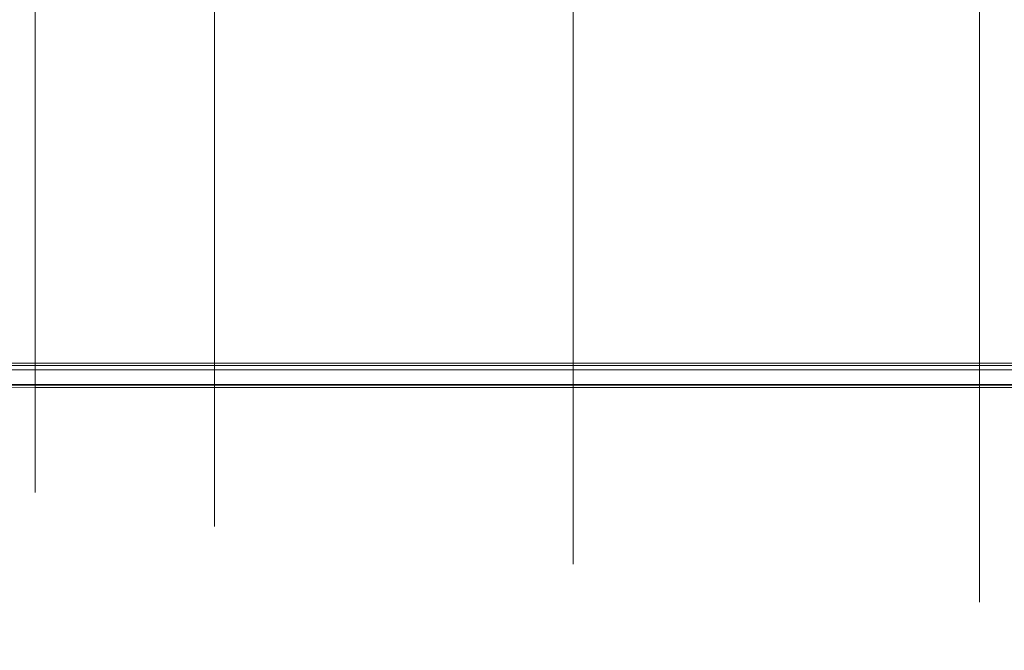
# Model space of a CAD drawing. Units: inches. Extents: x -41.4 to 41.3, y -43.3 to 43.3.
# Drawn here: x -27.5 to -22.1, y 32 to 35.5 of the extents above; entities that cross this region are included whole.
import ezdxf

# ---------------------------------------------------------------- set-up
doc = ezdxf.new("R2010")
doc.units = ezdxf.units.IN
doc.header["$MEASUREMENT"] = 0
doc.layers.add('SEAT-CUSHIONFABRIC', color=5, linetype='Continuous', lineweight=9)
doc.layers.add('SEAT-SEATFABRIC', color=5, linetype='Continuous', lineweight=9)

msp = doc.modelspace()

# ---------------------------------------------------------------- linework, layer by layer
at = {"layer": 'SEAT-CUSHIONFABRIC'}
for points, invisible_edges in [([(-28.4616, 35.9085, 31.887), (-28.4616, 35.6701, 31.0993), (-27.4616, 35.2916, 31.5209)], 14), ([(-27.4616, 35.4903, 32.0807), (-27.4616, 35.6993, 32.6313), (-28.4616, 35.9085, 31.887)], 14), ([(-27.4616, 35.2916, 31.5209), (-27.4616, 35.4903, 32.0807), (-28.4616, 35.9085, 31.887)], 14), ([(-28.4616, 35.256, 19.5365), (-28.4616, 35.496, 20.3297), (-27.4616, 35.8732, 19.9037)], 14), ([(-27.4616, 35.8732, 19.9037), (-27.4616, 35.675, 19.3457), (-28.4616, 35.256, 19.5365)], 14), ([(-27.4616, 35.675, 19.3457), (-26.4616, 35.8735, 19.2437), (-27.4616, 35.4678, 18.7995)], 3), ([(-26.4616, 35.8735, 19.2437), (-26.4616, 35.646, 18.6895), (-27.4616, 35.4678, 18.7995)], 14), ([(-27.4616, 35.4903, 32.0807), (-26.4616, 35.2906, 32.1796), (-27.4616, 35.6993, 32.6313)], 3), ([(-26.4616, 35.2906, 32.1796), (-26.4616, 35.5186, 32.7352), (-27.4616, 35.6993, 32.6313)], 14), ([(-27.4616, 35.675, 19.3457), (-27.4616, 35.4678, 18.7995), (-28.4616, 35.256, 19.5365)], 14), ([(-28.4616, 35.6701, 31.0993), (-28.4616, 35.4491, 30.3237), (-27.4616, 35.103, 30.9567)], 14), ([(-28.4616, 35.6701, 31.0993), (-27.4616, 35.103, 30.9567), (-27.4616, 35.2916, 31.5209)], 13), ([(-26.4616, 35.646, 18.6895), (-27.4616, 35.2413, 18.2465), (-27.4616, 35.4678, 18.7995)], 13), ([(-26.4616, 35.646, 18.6895), (-26.4616, 35.4019, 18.1436), (-27.4616, 35.2413, 18.2465)], 14), ([(-24.4616, 35.6008, 18.1153), (-26.4616, 35.4019, 18.1436), (-26.4616, 35.646, 18.6895)], 13), ([(-22.1978, 35.3223, 33.2454), (-22.1978, 35.6535, 33.8294), (-24.4616, 35.5646, 33.3112)], 14), ([(-22.1978, 35.3223, 33.2454), (-19.6978, 35.2129, 33.3252), (-22.1978, 35.6535, 33.8294)], 3), ([(-19.6978, 35.2129, 33.3252), (-19.6978, 35.5631, 33.905), (-22.1978, 35.6535, 33.8294)], 14), ([(-24.4616, 35.3055, 17.5655), (-26.4616, 35.4019, 18.1436), (-24.4616, 35.6008, 18.1153)], 3), ([(-24.4616, 35.6008, 18.1153), (-22.1978, 35.512, 17.5972), (-24.4616, 35.3055, 17.5655)], 3), ([(-19.6978, 35.6023, 17.5215), (-22.1978, 35.1416, 17.0376), (-22.1978, 35.512, 17.5972)], 13), ([(-19.6978, 35.6023, 17.5215), (-19.6978, 35.2096, 16.9696), (-22.1978, 35.1416, 17.0376)], 14), ([(-24.4616, 35.2946, 32.7489), (-24.4616, 35.5646, 33.3112), (-26.4616, 35.5186, 32.7352)], 14), ([(-24.4616, 35.2946, 32.7489), (-26.4616, 35.5186, 32.7352), (-26.4616, 35.2906, 32.1796)], 13), ([(-22.1978, 35.3223, 33.2454), (-24.4616, 35.5646, 33.3112), (-24.4616, 35.2946, 32.7489)], 13), ([(-27.4616, 35.4678, 18.7995), (-28.4616, 35.0099, 18.7779), (-28.4616, 35.256, 19.5365)], 13), ([(-27.4616, 35.4678, 18.7995), (-27.4616, 35.2413, 18.2465), (-28.4616, 35.0099, 18.7779)], 14), ([(-27.4616, 35.2916, 31.5209), (-26.4616, 35.0776, 31.6205), (-27.4616, 35.4903, 32.0807)], 3), ([(-26.4616, 35.0776, 31.6205), (-26.4616, 35.2906, 32.1796), (-27.4616, 35.4903, 32.0807)], 14), ([(-22.1978, 35.512, 17.5972), (-22.1978, 35.1416, 17.0376), (-24.4616, 35.3055, 17.5655)], 14), ([(-28.4616, 35.2354, 29.5326), (-27.4616, 34.7534, 29.8217), (-28.4616, 35.4491, 30.3237)], 3), ([(-27.4616, 35.103, 30.9567), (-28.4616, 35.4491, 30.3237), (-27.4616, 34.9257, 30.3958)], 3), ([(-27.4616, 34.9257, 30.3958), (-28.4616, 35.4491, 30.3237), (-27.4616, 34.7534, 29.8217)], 3), ([(-27.4616, 35.2413, 18.2465), (-26.4616, 35.4019, 18.1436), (-27.4616, 34.9986, 17.7059)], 3), ([(-26.4616, 35.1365, 17.6076), (-27.4616, 34.9986, 17.7059), (-26.4616, 35.4019, 18.1436)], 3), ([(-26.4616, 35.4019, 18.1436), (-24.4616, 35.3055, 17.5655), (-26.4616, 35.1365, 17.6076)], 3), ([(-24.4616, 35.3055, 17.5655), (-26.4616, 34.843, 17.0865), (-26.4616, 35.1365, 17.6076)], 13), ([(-26.4616, 34.843, 17.0865), (-24.4616, 35.3055, 17.5655), (-24.4616, 34.9769, 17.0351)], 13), ([(-22.1978, 35.0214, 32.6458), (-22.1978, 35.3223, 33.2454), (-24.4616, 35.2946, 32.7489)], 14), ([(-22.1978, 35.1416, 17.0376), (-24.4616, 34.9769, 17.0351), (-24.4616, 35.3055, 17.5655)], 13), ([(-19.6978, 34.8953, 32.7269), (-22.1978, 35.3223, 33.2454), (-22.1978, 35.0214, 32.6458)], 13), ([(-19.6978, 34.8953, 32.7269), (-19.6978, 35.2129, 33.3252), (-22.1978, 35.3223, 33.2454)], 14), ([(-28.4616, 35.0099, 18.7779), (-27.4616, 35.2413, 18.2465), (-28.4616, 34.7373, 18.0066)], 3), ([(-27.4616, 35.2413, 18.2465), (-27.4616, 34.9986, 17.7059), (-28.4616, 34.7373, 18.0066)], 14), ([(-27.4616, 35.2916, 31.5209), (-27.4616, 35.103, 30.9567), (-26.4616, 34.8765, 31.0558)], 14), ([(-26.4616, 34.8765, 31.0558), (-26.4616, 35.0776, 31.6205), (-27.4616, 35.2916, 31.5209)], 14), ([(-24.4616, 35.0448, 32.1771), (-24.4616, 35.2946, 32.7489), (-26.4616, 35.2906, 32.1796)], 14), ([(-26.4616, 35.2906, 32.1796), (-26.4616, 35.0776, 31.6205), (-24.4616, 35.0448, 32.1771)], 14), ([(-22.1978, 35.0214, 32.6458), (-24.4616, 35.2946, 32.7489), (-24.4616, 35.0448, 32.1771)], 13), ([(-27.4616, 34.5925, 29.2579), (-28.4616, 35.2354, 29.5326), (-28.4616, 35.034, 28.7486)], 13), ([(-27.4616, 34.7534, 29.8217), (-28.4616, 35.2354, 29.5326), (-27.4616, 34.5925, 29.2579)], 3), ([(-19.6978, 35.2096, 16.9696), (-22.1978, 34.7154, 16.5197), (-22.1978, 35.1416, 17.0376)], 13), ([(-19.6978, 35.2096, 16.9696), (-19.6978, 34.7578, 16.4658), (-22.1978, 34.7154, 16.5197)], 14), ([(-26.4616, 35.1365, 17.6076), (-27.4616, 34.734, 17.1808), (-27.4616, 34.9986, 17.7059)], 13), ([(-27.4616, 34.734, 17.1808), (-26.4616, 35.1365, 17.6076), (-26.4616, 34.843, 17.0865)], 13), ([(-22.1978, 35.1416, 17.0376), (-22.1978, 34.7154, 16.5197), (-24.4616, 34.9769, 17.0351)], 14), ([(-27.4616, 34.9257, 30.3958), (-26.4616, 34.687, 30.4894), (-27.4616, 35.103, 30.9567)], 3), ([(-27.4616, 35.103, 30.9567), (-26.4616, 34.687, 30.4894), (-26.4616, 34.8765, 31.0558)], 13), ([(-26.4616, 34.8765, 31.0558), (-24.4616, 34.8119, 31.5981), (-26.4616, 35.0776, 31.6205)], 3), ([(-24.4616, 34.8119, 31.5981), (-24.4616, 35.0448, 32.1771), (-26.4616, 35.0776, 31.6205)], 14), ([(-28.4616, 35.034, 28.7486), (-28.4616, 34.8386, 27.951), (-27.4616, 34.4357, 28.6806)], 14), ([(-27.4616, 34.5925, 29.2579), (-28.4616, 35.034, 28.7486), (-27.4616, 34.4357, 28.6806)], 3), ([(-24.4616, 35.0448, 32.1771), (-24.4616, 34.8119, 31.5981), (-22.1978, 34.7446, 32.0342)], 14), ([(-22.1978, 34.7446, 32.0342), (-22.1978, 35.0214, 32.6458), (-24.4616, 35.0448, 32.1771)], 14), ([(-19.6978, 34.6042, 32.1152), (-22.1978, 35.0214, 32.6458), (-22.1978, 34.7446, 32.0342)], 13), ([(-19.6978, 34.6042, 32.1152), (-19.6978, 34.8953, 32.7269), (-22.1978, 35.0214, 32.6458)], 14), ([(-27.4616, 34.9986, 17.7059), (-28.4616, 34.4365, 17.2497), (-28.4616, 34.7373, 18.0066)], 13), ([(-27.4616, 34.9986, 17.7059), (-27.4616, 34.734, 17.1808), (-28.4616, 34.4365, 17.2497)], 14), ([(-24.4616, 34.9769, 17.0351), (-26.4616, 34.5084, 16.5914), (-26.4616, 34.843, 17.0865)], 13), ([(-24.4616, 34.9769, 17.0351), (-24.4616, 34.6004, 16.538), (-26.4616, 34.5084, 16.5914)], 14), ([(-22.1978, 34.7154, 16.5197), (-24.4616, 34.6004, 16.538), (-24.4616, 34.9769, 17.0351)], 13), ([(-26.4616, 34.5071, 29.9193), (-27.4616, 34.9257, 30.3958), (-27.4616, 34.7534, 29.8217)], 13), ([(-26.4616, 34.687, 30.4894), (-27.4616, 34.9257, 30.3958), (-26.4616, 34.5071, 29.9193)], 3), ([(-24.4616, 34.5937, 31.0132), (-26.4616, 34.8765, 31.0558), (-26.4616, 34.687, 30.4894)], 13), ([(-24.4616, 34.5937, 31.0132), (-24.4616, 34.8119, 31.5981), (-26.4616, 34.8765, 31.0558)], 14), ([(-28.4616, 34.8386, 27.951), (-28.4616, 34.6544, 27.1625), (-27.4616, 34.1455, 27.5332)], 14), ([(-27.4616, 34.2882, 28.1112), (-27.4616, 34.4357, 28.6806), (-28.4616, 34.8386, 27.951)], 14), ([(-27.4616, 34.1455, 27.5332), (-27.4616, 34.2882, 28.1112), (-28.4616, 34.8386, 27.951)], 14), ([(-26.4616, 34.843, 17.0865), (-27.4616, 34.4307, 16.6692), (-27.4616, 34.734, 17.1808)], 13), ([(-26.4616, 34.843, 17.0865), (-26.4616, 34.5084, 16.5914), (-27.4616, 34.4307, 16.6692)], 14), ([(-24.4616, 34.5937, 31.0132), (-22.1978, 34.4884, 31.414), (-24.4616, 34.8119, 31.5981)], 3), ([(-22.1978, 34.4884, 31.414), (-22.1978, 34.7446, 32.0342), (-24.4616, 34.8119, 31.5981)], 14), ([(-27.4616, 34.7534, 29.8217), (-27.4616, 34.5925, 29.2579), (-26.4616, 34.3359, 29.3454)], 14), ([(-26.4616, 34.3359, 29.3454), (-26.4616, 34.5071, 29.9193), (-27.4616, 34.7534, 29.8217)], 14), ([(-22.1978, 34.7154, 16.5197), (-19.6978, 34.7578, 16.4658), (-22.1978, 34.2017, 16.0908)], 3), ([(-19.6978, 34.2167, 16.0618), (-22.1978, 34.2017, 16.0908), (-19.6978, 34.7578, 16.4658)], 3), ([(-27.4616, 34.734, 17.1808), (-27.4616, 34.4307, 16.6692), (-28.4616, 34.4365, 17.2497)], 14), ([(-24.4616, 34.6004, 16.538), (-22.1978, 34.7154, 16.5197), (-24.4616, 34.1457, 16.1131)], 3), ([(-22.1978, 34.2017, 16.0908), (-24.4616, 34.1457, 16.1131), (-22.1978, 34.7154, 16.5197)], 3), ([(-22.1978, 34.7446, 32.0342), (-22.1978, 34.4884, 31.414), (-19.6978, 34.3354, 31.4931)], 14), ([(-19.6978, 34.3354, 31.4931), (-19.6978, 34.6042, 32.1152), (-22.1978, 34.7446, 32.0342)], 14), ([(-27.4616, 34.01, 26.9572), (-28.4616, 34.6544, 27.1625), (-28.4616, 34.4764, 26.3643)], 13), ([(-27.4616, 34.01, 26.9572), (-27.4616, 34.1455, 27.5332), (-28.4616, 34.6544, 27.1625)], 14), ([(-26.4616, 34.687, 30.4894), (-26.4616, 34.5071, 29.9193), (-24.4616, 34.3887, 30.424)], 14), ([(-26.4616, 34.687, 30.4894), (-24.4616, 34.3887, 30.424), (-24.4616, 34.5937, 31.0132)], 13), ([(-27.4616, 34.5925, 29.2579), (-27.4616, 34.4357, 28.6806), (-26.4616, 34.173, 28.7678)], 14), ([(-27.4616, 34.5925, 29.2579), (-26.4616, 34.173, 28.7678), (-26.4616, 34.3359, 29.3454)], 13), ([(-26.4616, 34.5084, 16.5914), (-24.4616, 34.6004, 16.538), (-26.4616, 34.1032, 16.1519)], 3), ([(-24.4616, 34.1457, 16.1131), (-26.4616, 34.1032, 16.1519), (-24.4616, 34.6004, 16.538)], 3), ([(-22.1978, 34.2499, 30.7866), (-24.4616, 34.5937, 31.0132), (-24.4616, 34.3887, 30.424)], 13), ([(-24.4616, 34.5937, 31.0132), (-22.1978, 34.2499, 30.7866), (-22.1978, 34.4884, 31.414)], 13), ([(-28.4616, 34.4764, 26.3643), (-27.4616, 33.8805, 26.3785), (-27.4616, 34.01, 26.9572)], 13), ([(-27.4616, 33.8805, 26.3785), (-28.4616, 34.4764, 26.3643), (-27.4616, 33.757, 25.7977)], 3), ([(-28.4616, 34.3069, 25.5668), (-27.4616, 33.757, 25.7977), (-28.4616, 34.4764, 26.3643)], 3), ([(-27.4616, 34.4307, 16.6692), (-26.4616, 34.5084, 16.5914), (-27.4616, 34.0682, 16.2049)], 3), ([(-26.4616, 34.1032, 16.1519), (-27.4616, 34.0682, 16.2049), (-26.4616, 34.5084, 16.5914)], 3), ([(-26.4616, 34.5071, 29.9193), (-26.4616, 34.3359, 29.3454), (-24.4616, 34.1955, 29.8307)], 14), ([(-24.4616, 34.3887, 30.424), (-26.4616, 34.5071, 29.9193), (-24.4616, 34.1955, 29.8307)], 3), ([(-22.1978, 34.2499, 30.7866), (-19.6978, 34.0859, 30.8628), (-22.1978, 34.4884, 31.414)], 3), ([(-22.1978, 34.4884, 31.414), (-19.6978, 34.0859, 30.8628), (-19.6978, 34.3354, 31.4931)], 13), ([(-28.4616, 34.0883, 16.5254), (-28.4616, 34.4365, 17.2497), (-27.4616, 34.4307, 16.6692)], 14), ([(-27.4616, 34.0682, 16.2049), (-28.4616, 34.0883, 16.5254), (-27.4616, 34.4307, 16.6692)], 3), ([(-26.4616, 34.0182, 28.1886), (-27.4616, 34.4357, 28.6806), (-27.4616, 34.2882, 28.1112)], 13), ([(-27.4616, 34.4357, 28.6806), (-26.4616, 34.0182, 28.1886), (-26.4616, 34.173, 28.7678)], 13), ([(-24.4616, 34.3887, 30.424), (-24.4616, 34.1955, 29.8307), (-22.1978, 34.0273, 30.1531)], 14), ([(-22.1978, 34.2499, 30.7866), (-24.4616, 34.3887, 30.424), (-22.1978, 34.0273, 30.1531)], 3), ([(-24.4616, 34.0132, 29.2339), (-26.4616, 34.3359, 29.3454), (-26.4616, 34.173, 28.7678)], 13), ([(-24.4616, 34.0132, 29.2339), (-24.4616, 34.1955, 29.8307), (-26.4616, 34.3359, 29.3454)], 14), ([(-27.4616, 33.757, 25.7977), (-28.4616, 34.3069, 25.5668), (-27.4616, 33.64, 25.2167)], 3), ([(-28.4616, 34.1459, 24.7705), (-27.4616, 33.64, 25.2167), (-28.4616, 34.3069, 25.5668)], 3), ([(-27.4616, 34.2882, 28.1112), (-27.4616, 34.1455, 27.5332), (-26.4616, 33.8716, 27.6087)], 14), ([(-27.4616, 34.2882, 28.1112), (-26.4616, 33.8716, 27.6087), (-26.4616, 34.0182, 28.1886)], 13), ([(-24.4616, 33.5654, 15.9221), (-24.4616, 34.1457, 16.1131), (-22.1978, 34.2017, 16.0908)], 14), ([(-22.1978, 34.2017, 16.0908), (-22.1978, 33.5653, 15.9214), (-24.4616, 33.5654, 15.9221)], 12), ([(-19.6978, 33.8541, 30.2261), (-22.1978, 34.2499, 30.7866), (-22.1978, 34.0273, 30.1531)], 13), ([(-19.6978, 34.0859, 30.8628), (-22.1978, 34.2499, 30.7866), (-19.6978, 33.8541, 30.2261)], 3), ([(-22.1978, 33.5653, 15.9214), (-22.1978, 34.2017, 16.0908), (-19.6978, 34.2167, 16.0618)], 14), ([(-19.6978, 34.2167, 16.0618), (-19.6978, 33.5652, 15.921), (-22.1978, 33.5653, 15.9214)], 12), ([(-28.4616, 33.9919, 23.9666), (-27.4616, 33.5293, 24.6342), (-28.4616, 34.1459, 24.7705)], 3), ([(-27.4616, 33.5293, 24.6342), (-27.4616, 33.64, 25.2167), (-28.4616, 34.1459, 24.7705)], 14), ([(-26.4616, 33.7322, 27.0254), (-27.4616, 34.1455, 27.5332), (-27.4616, 34.01, 26.9572)], 13), ([(-26.4616, 33.7322, 27.0254), (-26.4616, 33.8716, 27.6087), (-27.4616, 34.1455, 27.5332)], 14), ([(-26.4616, 34.173, 28.7678), (-26.4616, 34.0182, 28.1886), (-24.4616, 33.8413, 28.6339)], 14), ([(-26.4616, 34.173, 28.7678), (-24.4616, 33.8413, 28.6339), (-24.4616, 34.0132, 29.2339)], 13), ([(-26.4616, 33.5656, 15.9231), (-26.4616, 34.1032, 16.1519), (-24.4616, 34.1457, 16.1131)], 14), ([(-24.4616, 34.1457, 16.1131), (-24.4616, 33.5654, 15.9221), (-26.4616, 33.5656, 15.9231)], 12), ([(-24.4616, 34.1955, 29.8307), (-24.4616, 34.0132, 29.2339), (-22.1978, 33.8192, 29.5144)], 14), ([(-22.1978, 33.8192, 29.5144), (-22.1978, 34.0273, 30.1531), (-24.4616, 34.1955, 29.8307)], 14), ([(-28.4616, 33.8279, 16.2285), (-28.4616, 34.0883, 16.5254), (-27.4616, 34.0682, 16.2049)], 14), ([(-27.4616, 33.5659, 15.9246), (-27.4616, 34.0682, 16.2049), (-26.4616, 34.1032, 16.1519)], 14), ([(-26.4616, 34.1032, 16.1519), (-26.4616, 33.5656, 15.9231), (-27.4616, 33.5659, 15.9246)], 12), ([(-28.4616, 33.8279, 16.2285), (-27.4616, 34.0682, 16.2049), (-27.4616, 33.8171, 16.0647)], 13), ([(-28.4616, 33.8471, 23.1651), (-27.4616, 33.3276, 23.4675), (-28.4616, 33.9919, 23.9666)], 3), ([(-27.4616, 33.3276, 23.4675), (-27.4616, 33.4248, 24.0493), (-28.4616, 33.9919, 23.9666)], 14), ([(-27.4616, 33.5293, 24.6342), (-28.4616, 33.9919, 23.9666), (-27.4616, 33.4248, 24.0493)], 3), ([(-26.4616, 33.6002, 26.4408), (-27.4616, 34.01, 26.9572), (-27.4616, 33.8805, 26.3785)], 13), ([(-27.4616, 34.01, 26.9572), (-26.4616, 33.6002, 26.4408), (-26.4616, 33.7322, 27.0254)], 13), ([(-24.4616, 33.6792, 28.0313), (-26.4616, 34.0182, 28.1886), (-26.4616, 33.8716, 27.6087)], 13), ([(-24.4616, 33.8413, 28.6339), (-26.4616, 34.0182, 28.1886), (-24.4616, 33.6792, 28.0313)], 3), ([(-22.1978, 33.625, 28.8723), (-24.4616, 34.0132, 29.2339), (-24.4616, 33.8413, 28.6339)], 13), ([(-24.4616, 34.0132, 29.2339), (-22.1978, 33.625, 28.8723), (-22.1978, 33.8192, 29.5144)], 13), ([(-22.1978, 34.0273, 30.1531), (-22.1978, 33.8192, 29.5144), (-19.6978, 33.6383, 29.5841)], 14), ([(-19.6978, 33.6383, 29.5841), (-19.6978, 33.8541, 30.2261), (-22.1978, 34.0273, 30.1531)], 14), ([(-27.4616, 33.8805, 26.3785), (-27.4616, 33.757, 25.7977), (-26.4616, 33.6002, 26.4408)], 14), ([(-26.4616, 33.8716, 27.6087), (-26.4616, 33.7322, 27.0254), (-24.4616, 33.5265, 27.4261)], 14), ([(-24.4616, 33.6792, 28.0313), (-26.4616, 33.8716, 27.6087), (-24.4616, 33.5265, 27.4261)], 3), ([(-27.4616, 33.2364, 22.8774), (-28.4616, 33.8471, 23.1651), (-28.4616, 33.7119, 22.3649)], 13), ([(-28.4616, 33.8471, 23.1651), (-27.4616, 33.2364, 22.8774), (-27.4616, 33.3276, 23.4675)], 13), ([(-28.4616, 33.5674, 15.9316), (-28.4616, 33.8279, 16.2285), (-27.4616, 33.8171, 16.0647)], 14), ([(-27.4616, 33.8171, 16.0647), (-27.4616, 33.5659, 15.9246), (-28.4616, 33.5674, 15.9316)], 12), ([(-24.4616, 33.8413, 28.6339), (-24.4616, 33.6792, 28.0313), (-22.1978, 33.4434, 28.226)], 14), ([(-22.1978, 33.625, 28.8723), (-24.4616, 33.8413, 28.6339), (-22.1978, 33.4434, 28.226)], 3), ([(-22.1978, 33.8192, 29.5144), (-22.1978, 33.625, 28.8723), (-19.6978, 33.4374, 28.9373)], 14), ([(-22.1978, 33.8192, 29.5144), (-19.6978, 33.4374, 28.9373), (-19.6978, 33.6383, 29.5841)], 13), ([(-28.4616, 33.7119, 22.3649), (-28.4616, 33.5851, 21.5539), (-27.4616, 33.154, 22.2965)], 14), ([(-27.4616, 33.154, 22.2965), (-27.4616, 33.2364, 22.8774), (-28.4616, 33.7119, 22.3649)], 14), ([(-27.4616, 33.64, 25.2167), (-26.4616, 33.4756, 25.8547), (-27.4616, 33.757, 25.7977)], 3), ([(-27.4616, 33.757, 25.7977), (-26.4616, 33.4756, 25.8547), (-26.4616, 33.6002, 26.4408)], 13), ([(-24.4616, 33.3831, 26.8187), (-24.4616, 33.5265, 27.4261), (-26.4616, 33.7322, 27.0254)], 14), ([(-26.4616, 33.7322, 27.0254), (-26.4616, 33.6002, 26.4408), (-24.4616, 33.3831, 26.8187)], 14), ([(-29.2116, 33.698, 15.9307), (-29.2116, 33.6886, 15.9812), (-0.184, 33.6886, 15.9812), (-0.184, 33.698, 15.9307)], 10), ([(-29.2116, 33.6939, 15.8794), (-29.2116, 33.698, 15.9307), (-0.184, 33.698, 15.9307), (-0.184, 33.6939, 15.8794)], 10), ([(-0.184, 33.6939, 15.8794), (-0.184, 33.6768, 15.831), (-29.2116, 33.6768, 15.831), (-29.2116, 33.6939, 15.8794)], 10), ([(-29.2116, 33.6886, 15.9812), (-29.2116, 33.6665, 16.0276), (-0.184, 33.6665, 16.0276), (-0.184, 33.6886, 15.9812)], 10), ([(-29.2116, 33.6477, 15.7886), (-29.2116, 33.6768, 15.831), (-0.184, 33.6768, 15.831), (-0.184, 33.6477, 15.7886)], 10), ([(-29.2116, 33.6665, 16.0276), (-29.2116, 33.6331, 16.0666), (-0.184, 33.6331, 16.0666), (-0.184, 33.6665, 16.0276)], 10), ([(-22.1978, 33.2741, 27.5763), (-24.4616, 33.6792, 28.0313), (-24.4616, 33.5265, 27.4261)], 13), ([(-22.1978, 33.4434, 28.226), (-24.4616, 33.6792, 28.0313), (-22.1978, 33.2741, 27.5763)], 3), ([(-29.2116, 33.6086, 15.7553), (-29.2116, 33.6477, 15.7886), (-0.184, 33.6477, 15.7886), (-0.184, 33.6086, 15.7553)], 10), ([(-29.2116, 33.6331, 16.0666), (-29.2116, 33.5908, 16.0958), (-0.184, 33.5908, 16.0958), (-0.184, 33.6331, 16.0666)], 10), ([(-29.2116, 33.5622, 15.7331), (-29.2116, 33.6086, 15.7553), (-0.184, 33.6086, 15.7553), (-0.184, 33.5622, 15.7331)], 10), ([(-27.4616, 33.5293, 24.6342), (-26.4616, 33.3584, 25.2669), (-27.4616, 33.64, 25.2167)], 3), ([(-26.4616, 33.3584, 25.2669), (-26.4616, 33.4756, 25.8547), (-27.4616, 33.64, 25.2167)], 14), ([(-24.4616, 33.3831, 26.8187), (-26.4616, 33.6002, 26.4408), (-24.4616, 33.2488, 26.2093)], 3), ([(-26.4616, 33.4756, 25.8547), (-24.4616, 33.2488, 26.2093), (-26.4616, 33.6002, 26.4408)], 3), ([(-19.6978, 33.2505, 28.286), (-22.1978, 33.625, 28.8723), (-22.1978, 33.4434, 28.226)], 13), ([(-19.6978, 33.4374, 28.9373), (-22.1978, 33.625, 28.8723), (-19.6978, 33.2505, 28.286)], 3), ([(-29.2116, 33.5908, 16.0958), (-29.2116, 33.5423, 16.1129), (-0.184, 33.5423, 16.1129), (-0.184, 33.5908, 16.0958)], 8), ([(-29.2116, 33.5117, 15.7238), (-29.2116, 33.5622, 15.7331), (-0.184, 33.5622, 15.7331), (-0.184, 33.5117, 15.7238)], 10), ([(-29.2116, 33.5423, 16.1129), (-29.2116, 33.4911, 16.1169), (-0.184, 33.4911, 16.1169), (-0.184, 33.5423, 16.1129)], 2), ([(-27.4616, 33.0118, 21.1187), (-28.4616, 33.5851, 21.5539), (-28.4616, 33.4717, 20.7561)], 13), ([(-28.4616, 33.5851, 21.5539), (-27.4616, 33.0778, 21.702), (-27.4616, 33.154, 22.2965)], 13), ([(-27.4616, 33.0118, 21.1187), (-27.4616, 33.0778, 21.702), (-28.4616, 33.5851, 21.5539)], 14), ([(-28.4616, 33.5777, 15.9798), (-17.1978, 33.5651, 15.9209), (-14.6978, 33.5651, 15.9208)], 13), ([(-28.4616, 33.5777, 15.9798), (-22.1978, 33.5653, 15.9214), (-19.6978, 33.5652, 15.921)], 13), ([(-28.4616, 33.5777, 15.9798), (-24.4616, 33.5654, 15.9221), (-22.1978, 33.5653, 15.9214)], 13), ([(-28.4616, 33.5777, 15.9798), (-19.6978, 33.5652, 15.921), (-17.1978, 33.5651, 15.9209)], 13), ([(-24.4616, 33.5654, 15.9221), (-28.4616, 33.5777, 15.9798), (-26.4616, 33.5656, 15.9231)], 3), ([(-27.4616, 33.5659, 15.9246), (-28.4616, 33.5777, 15.9798), (-28.4616, 33.5674, 15.9316)], 1), ([(-28.4616, 33.5777, 15.9798), (-27.4616, 33.5659, 15.9246), (-26.4616, 33.5656, 15.9231)], 13), ([(-0.934, 33.5777, 15.9798), (-28.4616, 33.5777, 15.9798), (-14.6978, 33.5651, 15.9208)], 14), ([(-29.2116, 33.4605, 15.7278), (-29.2116, 33.5117, 15.7238), (-0.184, 33.5117, 15.7238), (-0.184, 33.4605, 15.7278)], 2), ([(-29.2116, 33.4911, 16.1169), (-29.2116, 33.4406, 16.1076), (-0.184, 33.4406, 16.1076), (-0.184, 33.4911, 16.1169)], 10), ([(-26.4616, 33.2488, 24.6787), (-27.4616, 33.5293, 24.6342), (-27.4616, 33.4248, 24.0493)], 13), ([(-26.4616, 33.3584, 25.2669), (-27.4616, 33.5293, 24.6342), (-26.4616, 33.2488, 24.6787)], 3), ([(-24.4616, 33.5265, 27.4261), (-24.4616, 33.3831, 26.8187), (-22.1978, 33.1168, 26.9236)], 14), ([(-22.1978, 33.1168, 26.9236), (-22.1978, 33.2741, 27.5763), (-24.4616, 33.5265, 27.4261)], 14), ([(-29.2116, 33.412, 15.745), (-29.2116, 33.4605, 15.7278), (-0.184, 33.4605, 15.7278), (-0.184, 33.412, 15.745)], 8), ([(-29.2116, 33.4406, 16.1076), (-29.2116, 33.3942, 16.0855), (-0.184, 33.3942, 16.0855), (-0.184, 33.4406, 16.1076)], 10), ([(-28.4616, 33.4717, 20.7561), (-28.4616, 33.3693, 19.9414), (-27.4616, 32.9544, 20.5241)], 14), ([(-27.4616, 32.9544, 20.5241), (-27.4616, 33.0118, 21.1187), (-28.4616, 33.4717, 20.7561)], 14), ([(-14.6978, 33.4429, 15.9468), (-28.4616, 33.4554, 16.0058), (-0.934, 33.4554, 16.0058)], 13), ([(-28.4616, 33.4451, 15.9576), (-28.4616, 33.4554, 16.0058), (-27.4616, 33.4437, 15.9506)], 2), ([(-26.4616, 33.4433, 15.9491), (-27.4616, 33.4437, 15.9506), (-28.4616, 33.4554, 16.0058)], 14), ([(-26.4616, 33.4433, 15.9491), (-28.4616, 33.4554, 16.0058), (-24.4616, 33.4431, 15.9481)], 3), ([(-24.4616, 33.4431, 15.9481), (-28.4616, 33.4554, 16.0058), (-22.1978, 33.443, 15.9474)], 3), ([(-19.6978, 33.4429, 15.947), (-22.1978, 33.443, 15.9474), (-28.4616, 33.4554, 16.0058)], 14), ([(-28.4616, 33.4554, 16.0058), (-17.1978, 33.4429, 15.9468), (-19.6978, 33.4429, 15.947)], 13), ([(-14.6978, 33.4429, 15.9468), (-17.1978, 33.4429, 15.9468), (-28.4616, 33.4554, 16.0058)], 14), ([(-27.4616, 33.2712, 16.1807), (-28.4616, 33.4451, 15.9576), (-27.4616, 33.4437, 15.9506)], 1), ([(-28.4616, 33.4451, 15.9576), (-27.4616, 33.2712, 16.1807), (-28.4616, 33.3283, 16.3312)], 3), ([(-26.4616, 33.0453, 16.3768), (-27.4616, 33.0988, 16.4109), (-27.4616, 33.4437, 15.9506)], 13), ([(-27.4616, 33.4437, 15.9506), (-26.4616, 33.4433, 15.9491), (-26.4616, 33.0453, 16.3768)], 12), ([(-26.4616, 33.4756, 25.8547), (-26.4616, 33.3584, 25.2669), (-24.4616, 33.1236, 25.5979)], 14), ([(-24.4616, 33.1236, 25.5979), (-24.4616, 33.2488, 26.2093), (-26.4616, 33.4756, 25.8547)], 14), ([(-24.4616, 32.9907, 16.3586), (-26.4616, 33.0453, 16.3768), (-26.4616, 33.4433, 15.9491)], 13), ([(-26.4616, 33.4433, 15.9491), (-24.4616, 33.4431, 15.9481), (-24.4616, 32.9907, 16.3586)], 12), ([(-24.4616, 33.4431, 15.9481), (-22.1978, 32.9304, 16.361), (-24.4616, 32.9907, 16.3586)], 3), ([(-24.4616, 33.4431, 15.9481), (-22.1978, 33.443, 15.9474), (-22.1978, 32.9304, 16.361)], 12), ([(-22.1978, 33.4434, 28.226), (-22.1978, 33.2741, 27.5763), (-19.6978, 33.077, 27.6309)], 14), ([(-19.6978, 33.2505, 28.286), (-22.1978, 33.4434, 28.226), (-19.6978, 33.077, 27.6309)], 3), ([(-19.6978, 32.905, 16.3406), (-22.1978, 32.9304, 16.361), (-22.1978, 33.443, 15.9474)], 13), ([(-22.1978, 33.443, 15.9474), (-19.6978, 33.4429, 15.947), (-19.6978, 32.905, 16.3406)], 12), ([(-29.2116, 33.3697, 15.7741), (-29.2116, 33.412, 15.745), (-0.184, 33.412, 15.745), (-0.184, 33.3697, 15.7741)], 10), ([(-29.2116, 33.3942, 16.0855), (-29.2116, 33.3551, 16.0521), (-0.184, 33.3551, 16.0521), (-0.184, 33.3942, 16.0855)], 10), ([(-27.4616, 33.3276, 23.4675), (-26.4616, 33.1465, 24.0871), (-27.4616, 33.4248, 24.0493)], 3), ([(-26.4616, 33.2488, 24.6787), (-27.4616, 33.4248, 24.0493), (-26.4616, 33.1465, 24.0871)], 3), ([(-22.1978, 33.1168, 26.9236), (-24.4616, 33.3831, 26.8187), (-22.1978, 32.9714, 26.2682)], 3), ([(-24.4616, 33.3831, 26.8187), (-24.4616, 33.2488, 26.2093), (-22.1978, 32.9714, 26.2682)], 14), ([(-29.2116, 33.3363, 15.8131), (-29.2116, 33.3697, 15.7741), (-0.184, 33.3697, 15.7741), (-0.184, 33.3363, 15.8131)], 10), ([(-29.2116, 33.3551, 16.0521), (-29.2116, 33.326, 16.0097), (-0.184, 33.326, 16.0097), (-0.184, 33.3551, 16.0521)], 10), ([(-29.2116, 33.3142, 15.8595), (-29.2116, 33.3363, 15.8131), (-0.184, 33.3363, 15.8131), (-0.184, 33.3142, 15.8595)], 10), ([(-0.184, 33.3088, 15.9613), (-0.184, 33.326, 16.0097), (-29.2116, 33.326, 16.0097), (-29.2116, 33.3088, 15.9613)], 10), ([(-27.4616, 32.8756, 19.3505), (-28.4616, 33.3693, 19.9414), (-28.4616, 33.2839, 19.1316)], 13), ([(-28.4616, 33.3693, 19.9414), (-27.4616, 32.9084, 19.9337), (-27.4616, 32.9544, 20.5241)], 13), ([(-28.4616, 33.3693, 19.9414), (-27.4616, 32.8756, 19.3505), (-27.4616, 32.9084, 19.9337)], 13), ([(-27.4616, 33.0988, 16.4109), (-28.4616, 33.2114, 16.7048), (-28.4616, 33.3283, 16.3312)], 13), ([(-27.4616, 33.2712, 16.1807), (-27.4616, 33.0988, 16.4109), (-28.4616, 33.3283, 16.3312)], 14), ([(-27.4616, 33.2364, 22.8774), (-26.4616, 33.0523, 23.4952), (-27.4616, 33.3276, 23.4675)], 3), ([(-27.4616, 33.3276, 23.4675), (-26.4616, 33.0523, 23.4952), (-26.4616, 33.1465, 24.0871)], 13), ([(-24.4616, 33.0076, 24.9847), (-26.4616, 33.3584, 25.2669), (-26.4616, 33.2488, 24.6787)], 13), ([(-24.4616, 33.1236, 25.5979), (-26.4616, 33.3584, 25.2669), (-24.4616, 33.0076, 24.9847)], 3), ([(-29.2116, 33.3048, 15.9101), (-29.2116, 33.3142, 15.8595), (-0.184, 33.3142, 15.8595), (-0.184, 33.3048, 15.9101)], 10), ([(-29.2116, 33.3088, 15.9613), (-29.2116, 33.3048, 15.9101), (-0.184, 33.3048, 15.9101), (-0.184, 33.3088, 15.9613)], 10), ([(-27.4616, 32.8575, 18.7531), (-28.4616, 33.2839, 19.1316), (-28.4616, 33.2209, 18.3376)], 13), ([(-27.4616, 32.8756, 19.3505), (-28.4616, 33.2839, 19.1316), (-27.4616, 32.8575, 18.7531)], 3), ([(-22.1978, 33.1168, 26.9236), (-19.6978, 32.9167, 26.9725), (-22.1978, 33.2741, 27.5763)], 3), ([(-19.6978, 32.9167, 26.9725), (-19.6978, 33.077, 27.6309), (-22.1978, 33.2741, 27.5763)], 14), ([(-27.4616, 32.8594, 18.1606), (-28.4616, 33.2209, 18.3376), (-28.4616, 33.1875, 17.5287)], 13), ([(-27.4616, 32.8594, 18.1606), (-27.4616, 32.8575, 18.7531), (-28.4616, 33.2209, 18.3376)], 14), ([(-27.4616, 32.9565, 16.9825), (-28.4616, 33.1875, 17.5287), (-28.4616, 33.2114, 16.7048)], 13), ([(-27.4616, 33.0988, 16.4109), (-27.4616, 32.9565, 16.9825), (-28.4616, 33.2114, 16.7048)], 14), ([(-27.4616, 33.154, 22.2965), (-26.4616, 32.9666, 22.9041), (-27.4616, 33.2364, 22.8774)], 3), ([(-26.4616, 33.0523, 23.4952), (-27.4616, 33.2364, 22.8774), (-26.4616, 32.9666, 22.9041)], 3), ([(-26.4616, 33.2488, 24.6787), (-26.4616, 33.1465, 24.0871), (-24.4616, 32.9009, 24.3697)], 14), ([(-24.4616, 33.0076, 24.9847), (-26.4616, 33.2488, 24.6787), (-24.4616, 32.9009, 24.3697)], 3), ([(-24.4616, 33.1236, 25.5979), (-22.1978, 32.9714, 26.2682), (-24.4616, 33.2488, 26.2093)], 3), ([(-27.4616, 32.8876, 17.5733), (-27.4616, 32.8594, 18.1606), (-28.4616, 33.1875, 17.5287)], 14), ([(-27.4616, 32.8876, 17.5733), (-28.4616, 33.1875, 17.5287), (-27.4616, 32.9565, 16.9825)], 3), ([(-27.4616, 33.0778, 21.702), (-26.4616, 32.8894, 22.3089), (-27.4616, 33.154, 22.2965)], 3), ([(-26.4616, 32.9666, 22.9041), (-27.4616, 33.154, 22.2965), (-26.4616, 32.8894, 22.3089)], 3), ([(-24.4616, 32.8039, 23.7532), (-26.4616, 33.1465, 24.0871), (-26.4616, 33.0523, 23.4952)], 13), ([(-24.4616, 32.9009, 24.3697), (-26.4616, 33.1465, 24.0871), (-24.4616, 32.8039, 23.7532)], 3), ([(-24.4616, 33.1236, 25.5979), (-22.1978, 32.8377, 25.6103), (-22.1978, 32.9714, 26.2682)], 13), ([(-24.4616, 33.0076, 24.9847), (-22.1978, 32.8377, 25.6103), (-24.4616, 33.1236, 25.5979)], 3), ([(-19.6978, 32.7694, 26.3112), (-22.1978, 33.1168, 26.9236), (-22.1978, 32.9714, 26.2682)], 13), ([(-19.6978, 32.7694, 26.3112), (-19.6978, 32.9167, 26.9725), (-22.1978, 33.1168, 26.9236)], 14), ([(-26.4616, 32.8539, 16.9431), (-27.4616, 32.9565, 16.9825), (-27.4616, 33.0988, 16.4109)], 13), ([(-26.4616, 33.0453, 16.3768), (-26.4616, 32.8539, 16.9431), (-27.4616, 33.0988, 16.4109)], 14), ([(-27.4616, 33.0118, 21.1187), (-26.4616, 32.8216, 21.7124), (-27.4616, 33.0778, 21.702)], 3), ([(-26.4616, 32.8216, 21.7124), (-26.4616, 32.8894, 22.3089), (-27.4616, 33.0778, 21.702)], 14), ([(-26.4616, 33.0523, 23.4952), (-26.4616, 32.9666, 22.9041), (-24.4616, 32.7169, 23.1352)], 14), ([(-24.4616, 32.8039, 23.7532), (-26.4616, 33.0523, 23.4952), (-24.4616, 32.7169, 23.1352)], 3), ([(-24.4616, 32.7481, 16.9317), (-26.4616, 32.8539, 16.9431), (-26.4616, 33.0453, 16.3768)], 13), ([(-24.4616, 32.9907, 16.3586), (-24.4616, 32.7481, 16.9317), (-26.4616, 33.0453, 16.3768)], 14), ([(-27.4616, 32.9544, 20.5241), (-26.4616, 32.7642, 21.116), (-27.4616, 33.0118, 21.1187)], 3), ([(-26.4616, 32.8216, 21.7124), (-27.4616, 33.0118, 21.1187), (-26.4616, 32.7642, 21.116)], 3), ([(-22.1978, 32.8377, 25.6103), (-24.4616, 33.0076, 24.9847), (-22.1978, 32.7159, 24.9502)], 3), ([(-22.1978, 32.7159, 24.9502), (-24.4616, 33.0076, 24.9847), (-24.4616, 32.9009, 24.3697)], 13), ([(-22.1978, 32.6356, 16.9617), (-24.4616, 32.7481, 16.9317), (-24.4616, 32.9907, 16.3586)], 13), ([(-22.1978, 32.9304, 16.361), (-22.1978, 32.6356, 16.9617), (-24.4616, 32.9907, 16.3586)], 14), ([(-26.4616, 32.7496, 17.5315), (-27.4616, 32.8876, 17.5733), (-27.4616, 32.9565, 16.9825)], 13), ([(-27.4616, 32.9565, 16.9825), (-26.4616, 32.8539, 16.9431), (-26.4616, 32.7496, 17.5315)], 13), ([(-26.4616, 32.7184, 20.5192), (-27.4616, 32.9544, 20.5241), (-27.4616, 32.9084, 19.9337)], 13), ([(-27.4616, 32.9544, 20.5241), (-26.4616, 32.7184, 20.5192), (-26.4616, 32.7642, 21.116)], 13), ([(-26.4616, 32.8894, 22.3089), (-24.4616, 32.6407, 22.5158), (-26.4616, 32.9666, 22.9041)], 3), ([(-24.4616, 32.6407, 22.5158), (-24.4616, 32.7169, 23.1352), (-26.4616, 32.9666, 22.9041)], 14), ([(-22.1978, 32.8377, 25.6103), (-19.6978, 32.7694, 26.3112), (-22.1978, 32.9714, 26.2682)], 3), ([(-27.4616, 32.8756, 19.3505), (-26.4616, 32.6856, 19.9213), (-27.4616, 32.9084, 19.9337)], 3), ([(-27.4616, 32.9084, 19.9337), (-26.4616, 32.6856, 19.9213), (-26.4616, 32.7184, 20.5192)], 13), ([(-26.4616, 32.6934, 18.1269), (-27.4616, 32.8594, 18.1606), (-27.4616, 32.8876, 17.5733)], 13), ([(-26.4616, 32.6934, 18.1269), (-27.4616, 32.8876, 17.5733), (-26.4616, 32.7496, 17.5315)], 3), ([(-26.4616, 32.8216, 21.7124), (-24.4616, 32.5758, 21.8953), (-26.4616, 32.8894, 22.3089)], 3), ([(-24.4616, 32.6407, 22.5158), (-26.4616, 32.8894, 22.3089), (-24.4616, 32.5758, 21.8953)], 3), ([(-22.1978, 32.6063, 24.2877), (-24.4616, 32.9009, 24.3697), (-24.4616, 32.8039, 23.7532)], 13), ([(-22.1978, 32.6063, 24.2877), (-22.1978, 32.7159, 24.9502), (-24.4616, 32.9009, 24.3697)], 14), ([(-19.6978, 32.575, 16.9297), (-22.1978, 32.6356, 16.9617), (-22.1978, 32.9304, 16.361)], 13), ([(-19.6978, 32.905, 16.3406), (-19.6978, 32.575, 16.9297), (-22.1978, 32.9304, 16.361)], 14), ([(-27.4616, 32.8756, 19.3505), (-27.4616, 32.8575, 18.7531), (-26.4616, 32.668, 19.3225)], 14), ([(-26.4616, 32.6856, 19.9213), (-27.4616, 32.8756, 19.3505), (-26.4616, 32.668, 19.3225)], 3), ([(-27.4616, 32.8594, 18.1606), (-26.4616, 32.669, 18.7245), (-27.4616, 32.8575, 18.7531)], 3), ([(-27.4616, 32.8594, 18.1606), (-26.4616, 32.6934, 18.1269), (-26.4616, 32.669, 18.7245)], 13), ([(-26.4616, 32.669, 18.7245), (-26.4616, 32.668, 19.3225), (-27.4616, 32.8575, 18.7531)], 14), ([(-26.4616, 32.8539, 16.9431), (-24.4616, 32.6063, 17.539), (-26.4616, 32.7496, 17.5315)], 3), ([(-24.4616, 32.6063, 17.539), (-26.4616, 32.8539, 16.9431), (-24.4616, 32.7481, 16.9317)], 3), ([(-22.1978, 32.8377, 25.6103), (-22.1978, 32.7159, 24.9502), (-19.6978, 32.635, 25.6471)], 14), ([(-19.6978, 32.635, 25.6471), (-19.6978, 32.7694, 26.3112), (-22.1978, 32.8377, 25.6103)], 14), ([(-24.4616, 32.5235, 21.2736), (-26.4616, 32.8216, 21.7124), (-26.4616, 32.7642, 21.116)], 13), ([(-26.4616, 32.8216, 21.7124), (-24.4616, 32.5235, 21.2736), (-24.4616, 32.5758, 21.8953)], 13), ([(-24.4616, 32.7169, 23.1352), (-22.1978, 32.5093, 23.6239), (-24.4616, 32.8039, 23.7532)], 3), ([(-24.4616, 32.8039, 23.7532), (-22.1978, 32.5093, 23.6239), (-22.1978, 32.6063, 24.2877)], 13), ([(-26.4616, 32.7184, 20.5192), (-24.4616, 32.4849, 20.6505), (-26.4616, 32.7642, 21.116)], 3), ([(-26.4616, 32.7642, 21.116), (-24.4616, 32.4849, 20.6505), (-24.4616, 32.5235, 21.2736)], 13), ([(-24.4616, 32.5219, 18.1571), (-26.4616, 32.6934, 18.1269), (-26.4616, 32.7496, 17.5315)], 13), ([(-24.4616, 32.5219, 18.1571), (-26.4616, 32.7496, 17.5315), (-24.4616, 32.6063, 17.539)], 3), ([(-24.4616, 32.4622, 20.0269), (-26.4616, 32.7184, 20.5192), (-26.4616, 32.6856, 19.9213)], 13), ([(-26.4616, 32.7184, 20.5192), (-24.4616, 32.4622, 20.0269), (-24.4616, 32.4849, 20.6505)], 13), ([(-22.1978, 32.6356, 16.9617), (-24.4616, 32.6063, 17.539), (-24.4616, 32.7481, 16.9317)], 13), ([(-24.4616, 32.6407, 22.5158), (-22.1978, 32.4255, 22.9573), (-24.4616, 32.7169, 23.1352)], 3), ([(-24.4616, 32.7169, 23.1352), (-22.1978, 32.4255, 22.9573), (-22.1978, 32.5093, 23.6239)], 13), ([(-22.1978, 32.6063, 24.2877), (-19.6978, 32.5136, 24.9804), (-22.1978, 32.7159, 24.9502)], 3), ([(-19.6978, 32.635, 25.6471), (-22.1978, 32.7159, 24.9502), (-19.6978, 32.5136, 24.9804)], 3), ([(-24.4616, 32.5219, 18.1571), (-26.4616, 32.669, 18.7245), (-26.4616, 32.6934, 18.1269)], 13), ([(-26.4616, 32.668, 19.3225), (-24.4616, 32.4578, 19.4029), (-26.4616, 32.6856, 19.9213)], 3), ([(-24.4616, 32.4622, 20.0269), (-26.4616, 32.6856, 19.9213), (-24.4616, 32.4578, 19.4029)], 3), ([(-26.4616, 32.668, 19.3225), (-26.4616, 32.669, 18.7245), (-24.4616, 32.4757, 18.7796)], 14), ([(-26.4616, 32.669, 18.7245), (-24.4616, 32.5219, 18.1571), (-24.4616, 32.4757, 18.7796)], 13), ([(-24.4616, 32.4578, 19.4029), (-26.4616, 32.668, 19.3225), (-24.4616, 32.4757, 18.7796)], 3), ([(-24.4616, 32.5758, 21.8953), (-22.1978, 32.3559, 22.2896), (-24.4616, 32.6407, 22.5158)], 3), ([(-22.1978, 32.3559, 22.2896), (-22.1978, 32.4255, 22.9573), (-24.4616, 32.6407, 22.5158)], 14), ([(-22.1978, 32.457, 17.6083), (-24.4616, 32.6063, 17.539), (-22.1978, 32.6356, 16.9617)], 3), ([(-22.1978, 32.457, 17.6083), (-24.4616, 32.5219, 18.1571), (-24.4616, 32.6063, 17.539)], 13), ([(-19.6978, 32.3671, 17.5738), (-22.1978, 32.457, 17.6083), (-22.1978, 32.6356, 16.9617)], 13), ([(-19.6978, 32.3671, 17.5738), (-22.1978, 32.6356, 16.9617), (-19.6978, 32.575, 16.9297)], 3), ([(-19.6978, 32.4057, 24.3113), (-22.1978, 32.6063, 24.2877), (-22.1978, 32.5093, 23.6239)], 13), ([(-19.6978, 32.5136, 24.9804), (-22.1978, 32.6063, 24.2877), (-19.6978, 32.4057, 24.3113)], 3), ([(-22.1978, 32.3016, 21.6208), (-24.4616, 32.5758, 21.8953), (-24.4616, 32.5235, 21.2736)], 13), ([(-22.1978, 32.3016, 21.6208), (-22.1978, 32.3559, 22.2896), (-24.4616, 32.5758, 21.8953)], 14), ([(-24.4616, 32.4849, 20.6505), (-22.1978, 32.2642, 20.9507), (-24.4616, 32.5235, 21.2736)], 3), ([(-24.4616, 32.5235, 21.2736), (-22.1978, 32.2642, 20.9507), (-22.1978, 32.3016, 21.6208)], 13), ([(-22.1978, 32.3462, 18.2701), (-24.4616, 32.4757, 18.7796), (-24.4616, 32.5219, 18.1571)], 13), ([(-22.1978, 32.3462, 18.2701), (-24.4616, 32.5219, 18.1571), (-22.1978, 32.457, 17.6083)], 3), ([(-22.1978, 32.4255, 22.9573), (-19.6978, 32.3116, 23.6405), (-22.1978, 32.5093, 23.6239)], 3), ([(-19.6978, 32.4057, 24.3113), (-22.1978, 32.5093, 23.6239), (-19.6978, 32.3116, 23.6405)], 3), ([(-22.1978, 32.246, 20.2794), (-24.4616, 32.4849, 20.6505), (-24.4616, 32.4622, 20.0269)], 13), ([(-24.4616, 32.4849, 20.6505), (-22.1978, 32.246, 20.2794), (-22.1978, 32.2642, 20.9507)], 13), ([(-24.4616, 32.4578, 19.4029), (-24.4616, 32.4757, 18.7796), (-22.1978, 32.2812, 18.9377)], 14), ([(-24.4616, 32.4757, 18.7796), (-22.1978, 32.3462, 18.2701), (-22.1978, 32.2812, 18.9377)], 13), ([(-24.4616, 32.4578, 19.4029), (-22.1978, 32.2502, 19.6082), (-24.4616, 32.4622, 20.0269)], 3), ([(-22.1978, 32.246, 20.2794), (-24.4616, 32.4622, 20.0269), (-22.1978, 32.2502, 19.6082)], 3), ([(-22.1978, 32.2812, 18.9377), (-22.1978, 32.2502, 19.6082), (-24.4616, 32.4578, 19.4029)], 14), ([(-19.6978, 32.2329, 18.2377), (-22.1978, 32.3462, 18.2701), (-22.1978, 32.457, 17.6083)], 13), ([(-19.6978, 32.2329, 18.2377), (-22.1978, 32.457, 17.6083), (-19.6978, 32.3671, 17.5738)], 3), ([(-22.1978, 32.3559, 22.2896), (-19.6978, 32.232, 22.9679), (-22.1978, 32.4255, 22.9573)], 3), ([(-22.1978, 32.4255, 22.9573), (-19.6978, 32.232, 22.9679), (-19.6978, 32.3116, 23.6405)], 13), ([(-22.1978, 32.3016, 21.6208), (-19.6978, 32.168, 22.2931), (-22.1978, 32.3559, 22.2896)], 3), ([(-19.6978, 32.168, 22.2931), (-19.6978, 32.232, 22.9679), (-22.1978, 32.3559, 22.2896)], 14), ([(-19.6978, 32.1487, 18.91), (-22.1978, 32.2812, 18.9377), (-22.1978, 32.3462, 18.2701)], 13), ([(-22.1978, 32.3462, 18.2701), (-19.6978, 32.2329, 18.2377), (-19.6978, 32.1487, 18.91)], 13), ([(-22.1978, 32.2642, 20.9507), (-19.6978, 32.1208, 21.6172), (-22.1978, 32.3016, 21.6208)], 3), ([(-22.1978, 32.3016, 21.6208), (-19.6978, 32.1208, 21.6172), (-19.6978, 32.168, 22.2931)], 13), ([(-22.1978, 32.2502, 19.6082), (-22.1978, 32.2812, 18.9377), (-19.6978, 32.102, 19.586)], 14), ([(-19.6978, 32.102, 19.586), (-22.1978, 32.2812, 18.9377), (-19.6978, 32.1487, 18.91)], 3), ([(-22.1978, 32.2642, 20.9507), (-22.1978, 32.246, 20.2794), (-19.6978, 32.0923, 20.9407)], 14), ([(-22.1978, 32.2642, 20.9507), (-19.6978, 32.0923, 20.9407), (-19.6978, 32.1208, 21.6172)], 13), ([(-22.1978, 32.2502, 19.6082), (-19.6978, 32.0849, 20.2626), (-22.1978, 32.246, 20.2794)], 3), ([(-19.6978, 32.0849, 20.2626), (-22.1978, 32.2502, 19.6082), (-19.6978, 32.102, 19.586)], 3), ([(-22.1978, 32.246, 20.2794), (-19.6978, 32.0849, 20.2626), (-19.6978, 32.0923, 20.9407)], 13)]:
    msp.add_3dface(points, dxfattribs=dict(at, invisible_edges=invisible_edges))
msp.add_3dface([(-28.4616, 33.4554, 16.0058), (-28.4616, 33.5777, 15.9798), (-0.934, 33.5777, 15.9798), (-0.934, 33.4554, 16.0058)], dxfattribs=at)
at = {"layer": 'SEAT-SEATFABRIC'}
for points, invisible_edges in [([(-36.8724, 13.3858, 15.748), (-24.1737, 39.9606, 15.748), (-35.6749, 29.9628, 15.748), (-37.8471, 14.5071, 15.748)], 11), ([(-35.6749, 29.9628, 5.8595), (-24.1737, 39.9606, 5.8595), (-36.8724, 13.3858, 5.8595), (-37.8471, 14.5071, 5.8595)], 7), ([(36.8823, 13.3858, 15.748), (24.1837, 39.9606, 15.748), (-24.1737, 39.9606, 15.748), (-36.8724, 13.3858, 15.748)], 5), ([(-24.1737, 39.9606, 5.8595), (24.1837, 39.9606, 5.8595), (36.8823, 13.3858, 5.8595), (-36.8724, 13.3858, 5.8595)], 10), ([(-24.1737, 39.9606, 15.748), (-35.1072, 32.2643, 15.748), (-35.6749, 29.9628, 15.748)], 13), ([(-28.7916, 39.0031, 5.8595), (-26.5318, 39.7187, 5.8595), (-24.1737, 39.9606, 5.8595), (-35.6749, 29.9628, 5.8595)], 12), ([(-30.8591, 37.8436, 15.748), (-32.648, 36.2885, 15.748), (-35.1072, 32.2643, 15.748), (-24.1737, 39.9606, 15.748)], 14)]:
    msp.add_3dface(points, dxfattribs=dict(at, invisible_edges=invisible_edges))

doc.saveas('drawing.dxf')
